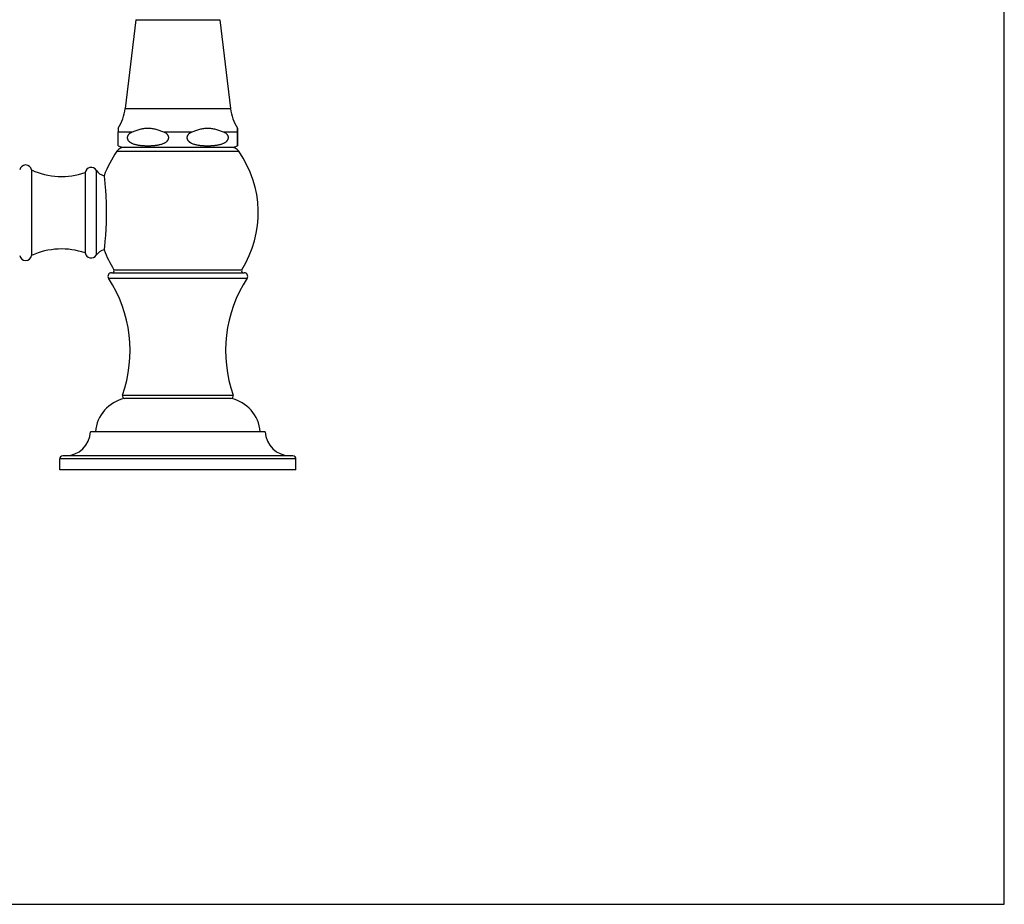
# Model space of a CAD drawing. Units: inches. Extents: x 0 to 11, y 0 to 8.5.
# Drawn here: x 6.1 to 11, y 0 to 4.4 of the extents above; entities that cross this region are included whole.
import ezdxf

# ---------------------------------------------------------------- set-up
doc = ezdxf.new("R2010")
doc.units = ezdxf.units.IN
doc.header["$LTSCALE"] = 0.605
doc.header["$MEASUREMENT"] = 0
doc.layers.get('0').update_dxf_attribs({"linetype": 'CONTINUOUS'})

msp = doc.modelspace()

# ---------------------------------------------------------------- linework, layer by layer
at = {"color": 7, "linetype": 'CONTINUOUS'}
for p, q in [((11, 0), (11, 8.5)), ((6.6804, 4.3971), (6.6267, 3.9556)), ((6.6804, 4.3971), (7.0975, 4.3971)), ((7.0975, 4.3971), (7.1511, 3.9556)), ((6.6267, 3.9556), (7.1511, 3.9556)), ((6.5919, 3.8582), (6.5919, 3.8396)), ((6.5919, 3.8396), (6.6631, 3.8396)), ((6.5919, 3.7706), (6.5919, 3.8396)), ((6.8176, 3.8396), (6.9601, 3.8396)), ((7.1146, 3.8396), (7.1859, 3.8396)), ((7.1859, 3.8582), (7.186, 3.8396)), ((7.1859, 3.8396), (7.1859, 3.8582)), ((7.1859, 3.7706), (7.186, 3.8396)), ((7.1859, 3.8396), (7.1859, 3.7706)), ((6.5857, 3.7429), (7.1922, 3.7429)), ((6.6157, 3.7641), (7.1622, 3.7641)), ((6.1614, 3.6501), (6.1614, 3.2251)), ((6.4285, 3.6376), (6.4285, 3.2376)), ((6.4832, 3.649), (6.4832, 3.2262)), ((6.5589, 3.1391), (7.2189, 3.1391)), ((6.5709, 3.1544), (7.207, 3.1544)), ((6.5443, 3.1121), (7.2336, 3.1121)), ((6.6136, 2.5308), (7.1643, 2.5308)), ((7.1539, 2.5141), (6.6239, 2.5141)), ((7.3239, 2.3491), (6.4539, 2.3491)), ((7.4764, 2.2141), (6.3014, 2.2141)), ((6.3014, 2.1591), (6.3014, 2.2141)), ((7.4614, 2.2291), (6.3164, 2.2291)), ((7.4764, 2.1591), (7.4764, 2.2141)), ((7.4764, 2.1591), (6.3014, 2.1591)), ((0, 0), (11, 0))]:
    msp.add_line(p, q, dxfattribs=at)
for centre, radius, start, end in [((6.394, 3.9839), 0.2345, 327.5935, 353.0751), ((7.3839, 3.9839), 0.2345, 186.9249, 212.4065), ((7.019, 3.4376), 0.53, 144.8306, 159.6674), ((6.6266, 3.7141), 0.05, 90, 144.8306), ((6.6157, 3.8109), 0.0467, 239.4678, 270), ((7.1513, 3.7141), 0.05, 35.1694, 90), ((7.1622, 3.8109), 0.0467, 270, 300.5322), ((6.7589, 3.4376), 0.53, 327.7088, 35.1694), ((6.1319, 3.6451), 0.03, 9.6186, 170.3814), ((6.3105, 3.9756), 0.358, 245.3926, 289.2422), ((6.4581, 3.6326), 0.03, 33.0557, 170.4059), ((6.5364, 3.6836), 0.0635, 213.0557, 256.8242), ((6.3105, 2.8996), 0.358, 70.7578, 114.6074), ((6.4581, 3.2426), 0.03, 189.5941, 326.9443), ((6.5364, 3.1916), 0.0635, 103.1758, 146.9443), ((7.019, 3.4376), 0.53, 200.3326, 212.2912), ((6.1319, 3.2301), 0.03, 189.6186, 350.3814), ((6.5589, 3.1216), 0.0175, 90, 213.0832), ((6.5625, 3.1491), 0.01, 270, 32.2912), ((7.2154, 3.1491), 0.01, 147.7088, 270), ((7.2189, 3.1216), 0.0175, 326.9168, 90), ((5.9904, 2.7512), 0.661, 340.5169, 33.0832), ((7.7874, 2.7512), 0.661, 146.9168, 199.4831), ((6.6633, 2.3333), 0.185, 102.2733, 175.1094), ((6.6254, 2.5266), 0.0125, 160.5169, 266.9588), ((7.1525, 2.5266), 0.0125, 273.0412, 19.4831), ((7.1146, 2.3333), 0.185, 4.8906, 77.7267), ((6.329, 2.3541), 0.125, 270, 357.7076), ((7.4488, 2.3541), 0.125, 182.2924, 270), ((6.3164, 2.2141), 0.015, 90, 180), ((7.4614, 2.2141), 0.015, 0, 90)]:
    msp.add_arc(centre, radius, start, end, dxfattribs=at)
for points, knots in [([(6.6631, 3.8396), (6.6619, 3.8391), (6.6597, 3.8381), (6.6563, 3.8364), (6.653, 3.8344), (6.6499, 3.8323), (6.6469, 3.8298), (6.6441, 3.8271), (6.6415, 3.824), (6.6398, 3.8211), (6.6387, 3.8186), (6.638, 3.8167), (6.6375, 3.8146), (6.6372, 3.8125), (6.6371, 3.8104), (6.6373, 3.8083), (6.6377, 3.8062), (6.6383, 3.8042), (6.639, 3.8023), (6.6402, 3.7998), (6.642, 3.797), (6.6446, 3.794), (6.6475, 3.7913), (6.6505, 3.789), (6.6537, 3.7868), (6.657, 3.785), (6.6615, 3.7827), (6.6672, 3.7804), (6.6743, 3.778), (6.6815, 3.7762), (6.6887, 3.7747), (6.6959, 3.7735), (6.7032, 3.7725), (6.7105, 3.7718), (6.7178, 3.7712), (6.7252, 3.7709), (6.7325, 3.7706), (6.7398, 3.7706), (6.7471, 3.7706), (6.7545, 3.7708), (6.7618, 3.7712), (6.7691, 3.7717), (6.7752, 3.7723), (6.7801, 3.7729), (6.7849, 3.7735), (6.791, 3.7745), (6.7982, 3.776), (6.8054, 3.7778), (6.8124, 3.78), (6.817, 3.7818), (6.8193, 3.7829)], [0, 0, 0, 0, 0.015546, 0.031175, 0.046906, 0.062768, 0.078796, 0.095038, 0.111546, 0.128373, 0.136922, 0.145555, 0.154261, 0.163019, 0.171802, 0.180578, 0.189317, 0.197994, 0.206593, 0.215106, 0.231863, 0.24831, 0.264503, 0.280494, 0.296325, 0.312033, 0.327642, 0.358638, 0.389435, 0.420102, 0.450684, 0.481208, 0.511693, 0.542152, 0.572594, 0.603024, 0.633448, 0.663869, 0.694289, 0.724712, 0.755142, 0.785581, 0.816038, 0.831275, 0.846519, 0.877037, 0.907609, 0.938262, 0.969038, 1, 1, 1, 1]), ([(6.6631, 3.8396), (6.6662, 3.8409), (6.6724, 3.8435), (6.6818, 3.847), (6.6914, 3.8502), (6.701, 3.853), (6.7107, 3.8553), (6.7205, 3.8569), (6.7304, 3.858), (6.7403, 3.8583), (6.7502, 3.858), (6.7601, 3.8569), (6.7699, 3.8553), (6.7797, 3.853), (6.7893, 3.8502), (6.7988, 3.847), (6.8082, 3.8435), (6.8145, 3.8409), (6.8176, 3.8396)], [0, 0, 0, 0, 0.063122, 0.126078, 0.188844, 0.25141, 0.313777, 0.375967, 0.43802, 0.5, 0.56198, 0.624033, 0.686223, 0.74859, 0.811156, 0.873922, 0.936878, 1, 1, 1, 1]), ([(6.8193, 3.7829), (6.8208, 3.7835), (6.8236, 3.7849), (6.8278, 3.7873), (6.8318, 3.7901), (6.8348, 3.7928), (6.8371, 3.7953), (6.8387, 3.7972), (6.8401, 3.7994), (6.8414, 3.8016), (6.8424, 3.8041), (6.8431, 3.8066), (6.8435, 3.8093), (6.8435, 3.8119), (6.8432, 3.8146), (6.8425, 3.8172), (6.8416, 3.8196), (6.8404, 3.8219), (6.839, 3.8241), (6.8369, 3.8267), (6.834, 3.8297), (6.8302, 3.8327), (6.8261, 3.8354), (6.8219, 3.8377), (6.819, 3.839), (6.8176, 3.8396)], [0, 0, 0, 0, 0.059547, 0.119567, 0.180225, 0.241753, 0.272955, 0.304497, 0.336421, 0.368757, 0.401513, 0.434647, 0.468057, 0.501581, 0.535027, 0.568224, 0.601057, 0.633475, 0.665476, 0.697088, 0.759275, 0.820419, 0.880795, 0.940608, 1, 1, 1, 1]), ([(6.9601, 3.8396), (6.9589, 3.8391), (6.9566, 3.8381), (6.9533, 3.8364), (6.95, 3.8344), (6.9468, 3.8323), (6.9438, 3.8298), (6.941, 3.8271), (6.9385, 3.824), (6.9367, 3.8211), (6.9356, 3.8186), (6.9349, 3.8167), (6.9344, 3.8146), (6.9342, 3.8125), (6.9341, 3.8104), (6.9343, 3.8083), (6.9346, 3.8062), (6.9352, 3.8042), (6.936, 3.8023), (6.9372, 3.7998), (6.939, 3.797), (6.9416, 3.794), (6.9444, 3.7913), (6.9475, 3.789), (6.9507, 3.7868), (6.954, 3.785), (6.9584, 3.7827), (6.9642, 3.7804), (6.9713, 3.778), (6.9784, 3.7762), (6.9856, 3.7747), (6.9929, 3.7735), (7.0002, 3.7725), (7.0075, 3.7718), (7.0148, 3.7712), (7.0221, 3.7709), (7.0295, 3.7706), (7.0368, 3.7706), (7.0441, 3.7706), (7.0515, 3.7708), (7.0588, 3.7712), (7.0661, 3.7717), (7.0722, 3.7723), (7.0771, 3.7729), (7.0819, 3.7735), (7.088, 3.7745), (7.0952, 3.776), (7.1024, 3.7778), (7.1095, 3.78), (7.1141, 3.7818), (7.1163, 3.7829)], [0, 0, 0, 0, 0.015547, 0.031175, 0.046906, 0.062766, 0.078794, 0.095033, 0.111537, 0.128359, 0.136906, 0.145536, 0.154239, 0.162993, 0.171772, 0.180545, 0.18928, 0.197954, 0.20655, 0.215061, 0.231813, 0.248258, 0.264448, 0.280437, 0.296268, 0.311975, 0.327585, 0.358581, 0.38938, 0.420049, 0.450633, 0.48116, 0.511648, 0.54211, 0.572555, 0.602989, 0.633416, 0.66384, 0.694263, 0.72469, 0.755122, 0.785565, 0.816024, 0.831263, 0.846509, 0.877029, 0.907604, 0.93826, 0.969037, 1, 1, 1, 1]), ([(6.9601, 3.8396), (6.9631, 3.8409), (6.9694, 3.8435), (6.9788, 3.847), (6.9883, 3.8502), (6.998, 3.853), (7.0077, 3.8553), (7.0175, 3.8569), (7.0274, 3.858), (7.0373, 3.8583), (7.0472, 3.858), (7.0571, 3.8569), (7.067, 3.8553), (7.0767, 3.853), (7.0863, 3.8502), (7.0958, 3.847), (7.1053, 3.8435), (7.1115, 3.8409), (7.1146, 3.8396)], [0, 0, 0, 0, 0.06312, 0.126073, 0.188839, 0.251404, 0.313772, 0.375963, 0.438018, 0.5, 0.561982, 0.624037, 0.686228, 0.748596, 0.811161, 0.873927, 0.93688, 1, 1, 1, 1]), ([(7.1163, 3.7829), (7.1178, 3.7835), (7.1207, 3.7849), (7.1248, 3.7873), (7.1288, 3.7901), (7.1319, 3.7928), (7.1342, 3.7953), (7.1357, 3.7972), (7.1372, 3.7994), (7.1384, 3.8016), (7.1394, 3.8041), (7.1401, 3.8066), (7.1405, 3.8093), (7.1405, 3.8119), (7.1402, 3.8146), (7.1396, 3.8172), (7.1386, 3.8196), (7.1374, 3.8219), (7.136, 3.8241), (7.134, 3.8267), (7.1311, 3.8297), (7.1272, 3.8327), (7.1232, 3.8354), (7.1189, 3.8377), (7.1161, 3.839), (7.1146, 3.8396)], [0, 0, 0, 0, 0.059558, 0.119586, 0.180251, 0.241782, 0.272985, 0.304525, 0.336446, 0.368779, 0.401529, 0.434656, 0.468059, 0.501575, 0.535014, 0.568204, 0.601031, 0.633445, 0.665444, 0.697054, 0.759242, 0.820391, 0.880774, 0.940597, 1, 1, 1, 1]), ([(6.522, 3.6218), (6.5225, 3.617), (6.5246, 3.5989), (6.5272, 3.5715), (6.5298, 3.5382), (6.5316, 3.5069), (6.5328, 3.4729), (6.5332, 3.4376), (6.5328, 3.4023), (6.5316, 3.3683), (6.5298, 3.337), (6.5272, 3.3037), (6.5246, 3.2763), (6.5225, 3.2582), (6.522, 3.2534)], [0, 0, 0, 0, 0.038831, 0.148086, 0.223784, 0.309841, 0.403076, 0.5, 0.596923, 0.690159, 0.776216, 0.851913, 0.961169, 1, 1, 1, 1])]:
    msp.add_open_spline(points, degree=3, knots=knots, dxfattribs=at)

doc.saveas('drawing.dxf')
